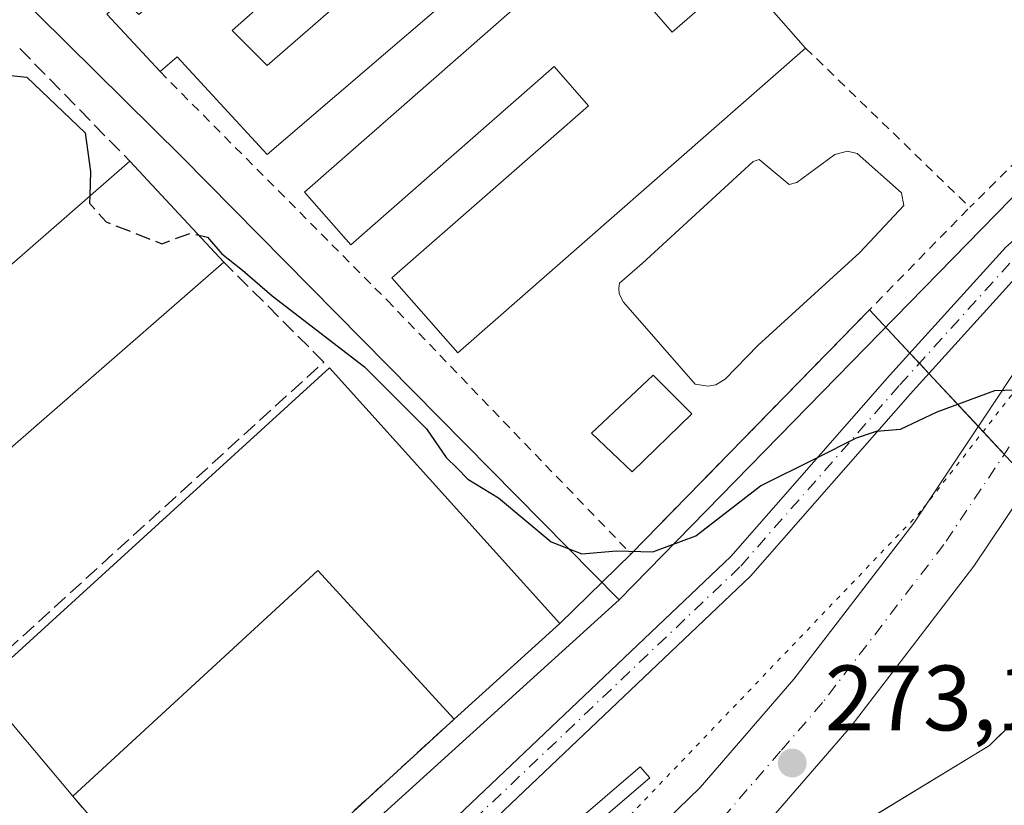
# Model space of a CAD drawing. Units: metres. Extents: x 625870 to 629361, y 4653218 to 4655593.
# Drawn here: x 626153 to 626260, y 4653364 to 4653448 of the extents above; entities that cross this region are included whole.
import ezdxf

# ---------------------------------------------------------------- set-up
doc = ezdxf.new("R2010")
doc.units = ezdxf.units.M
doc.header["$MEASUREMENT"] = 0
for name, pattern in [('DGN Style 2', [1.6480167562047852, 0.988810053722871, -0.6592067024819142]), ('DGN Style 3', [2.307223458686699, 1.648016756204785, -0.6592067024819142]), ('DGN Style 4', [2.6384748266838614, 1.318413404963828, -0.6592067024819142, 0.001648016756204785, -0.6592067024819142]), ('DGN Style 5', [1.1536117293433497, 0.4944050268614355, -0.6592067024819142])]:
    doc.linetypes.add(name, pattern=pattern)
for name, color, linetype, lineweight in [('Agrupación de edificios CxS', 7, 'Continuous', 0), ('Alambrada', 7, 'DGN Style 2', 0), ('Camino Cxs', 7, 'Continuous', 0), ('Camino eje', 30, 'DGN Style 4', 13), ('Cultivos leñosos CxS', 92, 'Continuous', 0), ('Curva de nivel maestra', 30, 'Continuous', 30), ('Curva de nivel maestra oculto', 30, 'DGN Style 3', 30), ('Depósito de residuos Cxs', 6, 'Continuous', 0), ('Edificación industrial Cxs', 135, 'Continuous', 13), ('Espacio natural protegido', 121, 'Continuous', 13), ('Espacio natural protegido CxS', 121, 'Continuous', 0), ('Estanque Cxs', 5, 'Continuous', 0), ('Muro lineal', 1, 'DGN Style 3', 13), ('Núcleo urbano CxS', 7, 'Continuous', 0), ('Pista no pavimentada Cxs', 111, 'Continuous', 0), ('Pista no pavimentada eje', 91, 'DGN Style 4', 0), ('Punto de cota en terreno', 7, 'Continuous', 0), ('Rótulo de punto de cota en terreno', 7, 'Continuous', 0), ('Vía pecuaria eje', 92, 'DGN Style 5', 0), ('Vía urbana Cxs', 4, 'Continuous', 0), ('Vía urbana eje', 4, 'DGN Style 4', 0)]:
    doc.layers.add(name, color=color, linetype=linetype, lineweight=lineweight)
doc.styles.add('Style-Arial', font='txt')

# ---------------------------------------------------------------- blocks, each defined once
blk = doc.blocks.new('5PATER')
at = {"layer": 'Cultivos leñosos CxS', "linetype": 'Continuous', "lineweight": 0}
h = blk.add_hatch(color=51, dxfattribs=at)
edge = h.paths.add_edge_path()
edge.add_ellipse((0, 0), major_axis=(-0.1095731443231308, -0.1110710700762829), ratio=0.9994222409660322, start_angle=0, end_angle=360)
blk = doc.blocks.new('*U21')
at = {"layer": 'Vía urbana Cxs', "color": 4, "linetype": 'Continuous', "lineweight": 0}
blk.add_polyline3d([(626080.8000999996, 4653461.030099999, 276.3494000000064), (626094.6601, 4653444.780099999, 277.1836000000039), (626095.4600999998, 4653443.9801, 277.4706000000006), (626094.2602000004, 4653442.960100001, 276.6114999999991), (626100.2801000001, 4653435.9101, 276.7373999999982), (626108.0301000001, 4653425.970100001, 275.5544999999984), (626117.9302000003, 4653414.3301, 276.7311000000045), (626128.4001000002, 4653401.2601, 275.1389000000054), (626137.9801000003, 4653389.890100001, 276.2033999999985), (626148.3000999996, 4653377.190099999, 274.0993000000017), (626148.8000999996, 4653376.440099999, 274.3506000000052), (626158.8202000001, 4653364.5601, 274.4054000000033), (626172.9801000003, 4653348.0601, 272.3059000000067), (626177.1738999998, 4653341.6317, 270.3991999999998), (626180.3891000003, 4653338.931299999, 270.3702000000048), (626178.7693999996, 4653333.943200001, 270.0301000000036), (626175.9977000002, 4653332.5889, 269.8387999999977), (626171.4930999996, 4653330.0503, 269.5250999999989), (626168.2021000005, 4653328.5592, 269.3319000000047), (626165.7967999997, 4653335.2817, 270.079700000002), (626163.0702000001, 4653338.6501, 271.707899999994), (626112.1101000002, 4653400.0801, 273.7409999999945), (626096.2301000003, 4653419.7401, 273.2290000000066), (626061.4801000003, 4653461.9801, 274.0678000000044)], dxfattribs=at)

msp = doc.modelspace()

# ---------------------------------------------------------------- linework, layer by layer
at = {"layer": 'Agrupación de edificios CxS', "color": 7, "linetype": 'Continuous', "lineweight": 0, "extrusion": (-0.01906359230979655, -0.01949044541470845, 0.9996282819057204), "elevation": -102359.1628134722, "flags": 128}
msp.add_lwpolyline([(-2806135.481417331, 3763190.108060286), (-2806135.481417331, 3763153.208899031)], dxfattribs=at)
at = {"layer": 'Agrupación de edificios CxS', "color": 7, "linetype": 'Continuous', "lineweight": 0, "extrusion": (0.1066231692574984, -0.114299020159738, 0.9877080711262871), "elevation": -464835.6015171179, "flags": 128}
msp.add_lwpolyline([(3632153.054086258, 2939018.125437085), (3632153.054086258, 2939024.597198536)], dxfattribs=at)
at = {"layer": 'Agrupación de edificios CxS', "color": 7, "linetype": 'Continuous', "lineweight": 0, "extrusion": (0.05084914452358334, -0.05450778437874275, 0.9972177625490534), "elevation": -221528.1465313029, "flags": 128}
msp.add_lwpolyline([(3632207.875274874, 2967223.916264743), (3632207.875274874, 2967225.424109065)], dxfattribs=at)
at = {"layer": 'Agrupación de edificios CxS', "color": 7, "linetype": 'Continuous', "lineweight": 0, "extrusion": (0.04759729959095927, -0.05102259946888096, 0.9975626253098532), "elevation": -207346.5216218405, "flags": 128}
msp.add_lwpolyline([(3632189.460110388, 2968269.651697612), (3632189.460110388, 2968271.160794144)], dxfattribs=at)
at = {"layer": 'Agrupación de edificios CxS', "color": 7, "linetype": 'Continuous', "lineweight": 0, "extrusion": (0.03945709293523376, -0.04229781463246112, 0.9983256145639149), "elevation": -171844.1241657002, "flags": 128}
msp.add_lwpolyline([(3632146.47621973, 2970581.17570601), (3632146.47621973, 2970589.024356798)], dxfattribs=at)
at = {"layer": 'Agrupación de edificios CxS', "color": 7, "linetype": 'Continuous', "lineweight": 0, "extrusion": (0.03376613377112599, -0.03619659170214504, 0.9987740760348653), "elevation": -147016.5440871814, "flags": 128}
msp.add_lwpolyline([(3632168.698417808, 2971882.094592198), (3632168.698417807, 2971886.207643744)], dxfattribs=at)
at = {"layer": 'Agrupación de edificios CxS', "color": 7, "linetype": 'Continuous', "lineweight": 0, "extrusion": (-0.02295512853693444, -0.02247689669125102, 0.9994837923593278), "elevation": -118693.2819052969, "flags": 128}
msp.add_lwpolyline([(-2886777.738291983, 3701164.952614324), (-2886777.738291983, 3701154.198444424)], dxfattribs=at)
at = {"layer": 'Agrupación de edificios CxS', "color": 7, "linetype": 'Continuous', "lineweight": 0, "extrusion": (-0.004395177785263969, -0.003964880659268668, 0.9999824809133377), "elevation": -20927.18564199325, "flags": 128}
msp.add_lwpolyline([(626206.6512622812, 4653336.812325797), (626195.2109719364, 4653326.492244679)], dxfattribs=at)
at = {"layer": 'Agrupación de edificios CxS', "color": 7, "linetype": 'Continuous', "lineweight": 0, "extrusion": (-0.05684645716559503, -0.05214250208717783, 0.9970203808266955), "elevation": -277961.4318955175, "flags": 128}
msp.add_lwpolyline([(-3005968.36574909, 3596233.78818224), (-3005968.36574909, 3596196.945397818)], dxfattribs=at)
at = {"layer": 'Agrupación de edificios CxS', "color": 7, "linetype": 'Continuous', "lineweight": 0}
msp.add_polyline3d([(626268.1700999998, 4653392.220100001, 275.4141999999993), (626244.9617, 4653417.099199999, 276.5905999999959), (626219.1700999998, 4653390.7301, 275.584600000002), (626211.4901000002, 4653383.210100001, 275.2391000000061), (626200.0500999996, 4653372.890100001, 275.1478999999963), (626172.9801000003, 4653348.0601, 272.3059000000067), (626163.0701000001, 4653338.6501, 271.7079999999987), (626145.9801000003, 4653324.720100001, 270.6156999999948), (626132.4200999998, 4653313.530099999, 268.6698999999935), (626123.0301000001, 4653324.550100001, 269.6891999999934), (626107.1401000004, 4653344.0701, 270.3065999999963), (626087.5500999996, 4653367.920100001, 270.9602000000014), (626081.6201, 4653375.210100001, 270.5188000000053), (626057.3000999996, 4653404.5801, 269.8782000000065)], dxfattribs=at)
at = {"layer": 'Alambrada', "color": 7, "linetype": 'DGN Style 2', "lineweight": 0, "extrusion": (0.08214890096741367, -0.01676210110802778, 0.9964790966379027), "elevation": -26277.26367333337, "flags": 128}
msp.add_lwpolyline([(4684726.326777209, 315657.772030578), (4684703.869092717, 315623.9117417362), (4684684.959314835, 315636.6011500629)], dxfattribs=at)
at = {"layer": 'Alambrada', "color": 7, "linetype": 'DGN Style 2', "lineweight": 0, "extrusion": (0.03122169210576701, -0.03025480411992349, 0.9990544793802377), "elevation": -120957.3295560174, "flags": 128}
msp.add_lwpolyline([(3777620.170116797, 2785979.761046451), (3777620.170116797, 2785955.007058763)], dxfattribs=at)
at = {"layer": 'Alambrada', "color": 7, "linetype": 'DGN Style 2', "lineweight": 0}
msp.add_polyline3d([(626168.2600999996, 4653442.8301, 281.3804999999993), (626192.8000999996, 4653418.140100001, 279.0292000000045), (626219.1700999998, 4653390.7301, 275.584600000002), (626255.7901, 4653428.170100001, 278.7262999999948)], dxfattribs=at)
at = {"layer": 'Camino Cxs', "color": 7, "linetype": 'Continuous', "lineweight": 0}
msp.add_polyline3d([(626274.8526, 4653431.8123, 276.1499999999942), (626272.2845000002, 4653430.949300001, 276.1842000000034), (626261.7313999999, 4653421.6831, 275.8681999999972), (626249.3609999996, 4653407.996900001, 275.258600000001), (626232.0761000002, 4653388.3279, 274.3699000000051), (626195.3623000003, 4653353.463, 272.1489000000001), (626183.6969999997, 4653339.4647, 270.6083999999973), (626182.4930999996, 4653335.762599999, 270.309699999998), (626180.6196, 4653334.847200001, 270.1635999999999), (626178.7693999996, 4653333.943200001, 270.0301000000036), (626180.3891000003, 4653338.931299999, 270.3702000000048), (626181.0231999997, 4653340.884, 270.5654000000068), (626193.2330999998, 4653355.578199999, 272.3356000000058), (626229.9610000001, 4653390.456499999, 274.6635999999999), (626247.1211999999, 4653409.992699999, 275.4885000000068), (626259.6869000001, 4653423.8803, 276.5255999999936), (626270.8005999997, 4653433.591800001, 276.5295000000042), (626277.5099999999, 4653435.8192, 276.338699999993), (626276.1797000002, 4653433.8134, 276.25)], close=True, dxfattribs=at)
for points in [[(626180.3891000003, 4653338.931299999, 270.3702000000048), (626181.0231999997, 4653340.884, 270.5654000000068), (626193.2330999998, 4653355.578199999, 272.3356000000058), (626229.9610000001, 4653390.456499999, 274.6635999999999), (626247.1211999999, 4653409.992699999, 275.4885000000068), (626259.6869000001, 4653423.8803, 276.5255999999936), (626270.8005999997, 4653433.591800001, 276.5295000000042), (626277.5099999999, 4653435.8192, 276.338699999993)], [(626274.8526, 4653431.8123, 276.1499999999942), (626272.2845000002, 4653430.949300001, 276.1842000000034), (626261.7313999999, 4653421.6831, 275.8681999999972), (626249.3609999996, 4653407.996900001, 275.258600000001), (626232.0761000002, 4653388.3279, 274.3699000000051), (626195.3623000003, 4653353.463, 272.1489000000001), (626183.6969999997, 4653339.4647, 270.6083999999973), (626182.4930999996, 4653335.762599999, 270.309699999998)]]:
    msp.add_polyline3d(points, dxfattribs=at)
at = {"layer": 'Camino eje', "color": 30, "linetype": 'DGN Style 4', "lineweight": 13}
msp.add_polyline3d([(626178.7947000006, 4653329.2305, 269.8497000000062), (626182.3596999999, 4653340.203000001, 270.5923000000039), (626194.2659999998, 4653354.490499999, 272.2272999999986), (626231.0432000002, 4653389.4156, 274.5092000000004), (626248.2411000002, 4653408.9948, 275.3582000000025), (626260.6765999999, 4653422.7531, 276.0525000000052), (626271.5245000003, 4653432.278100001, 276.3264999999956), (626282.3232000005, 4653435.839500001, 276.2116999999998)], dxfattribs=at)
at = {"layer": 'Curva de nivel maestra', "color": 30, "linetype": 'Continuous', "lineweight": 30, "elevation": 275, "flags": 128}
for points in [[(626149.9955000002, 4653442.610900001), (626153.8499999996, 4653442.2301), (626160.1500000004, 4653436.2301), (626160.75, 4653432.030099999), (626160.6571000004, 4653429.3991)], [(626172.4425999997, 4653425.1566), (626173.4000000004, 4653424.960100001), (626174.9500000002, 4653423.1501), (626177.1600000003, 4653421.380100001), (626180.3899999997, 4653418.610099999), (626190.3700000001, 4653410.940099999), (626197.0499999998, 4653404.2401), (626199.2000000002, 4653401.1501), (626200.3899999997, 4653400.0001), (626201.54, 4653398.8101), (626204.8399999999, 4653396.780099999), (626210.5300000003, 4653392.040100001), (626213.8399999999, 4653390.7401), (626217.5999999996, 4653391.050100001), (626221.5199999996, 4653390.960100001), (626226.1600000003, 4653392.690099999), (626233.1600000003, 4653398.0801), (626239.2599999999, 4653401.090100001), (626243.5300000003, 4653403.280099999), (626245.7000000002, 4653404.0001), (626248.29, 4653404.190099999), (626252.2800000003, 4653406.0701), (626258.5, 4653408.370100001), (626262.8300000001, 4653408.520099999)]]:
    msp.add_lwpolyline(points, dxfattribs=at)
at = {"layer": 'Curva de nivel maestra oculto', "color": 30, "linetype": 'DGN Style 3', "lineweight": 30, "elevation": 275, "flags": 128}
msp.add_lwpolyline([(626160.6571000004, 4653429.3991), (626160.6299999999, 4653428.630100001), (626162.4400000004, 4653426.600099999), (626168.4400000004, 4653424.2401), (626171.5, 4653425.350099999), (626172.4425999997, 4653425.1566)], dxfattribs=at)
at = {"layer": 'Depósito de residuos Cxs', "color": 6, "linetype": 'Continuous', "lineweight": 0}
msp.add_polyline3d([(626243.6300999997, 4653433.970100001, 276.6254000000045), (626248.4101, 4653429.720100001, 276.7439000000013), (626248.6601, 4653428.380100001, 276.5834999999934), (626243.9101, 4653423.280099999, 276.0164999999979), (626232.8901000004, 4653413.2301, 275.9667000000045), (626229.3501000004, 4653409.620100001, 276.2492999999959), (626228.3400999998, 4653409.0101, 276.3191999999981), (626227.4700999996, 4653408.860099999, 276.3169000000053), (626226.0900999998, 4653409.0801, 276.5470999999961), (626218.3601000002, 4653417.9101, 276.6282000000065), (626217.8800999997, 4653418.8101, 276.9712), (626217.8601000002, 4653419.4301, 277.1300000000047), (626217.9401000004, 4653419.960100001, 277.2369000000036), (626220.3901000004, 4653422.110099999, 276.8956999999937), (626232.3901000004, 4653433.120100001, 278.0864000000001), (626233.0401, 4653433.3201, 277.9138999999996), (626236.2801000001, 4653430.620100001, 276.1680999999954), (626237.0900999998, 4653430.860099999, 276.0433000000049), (626241.2001, 4653433.890100001, 276.4845999999961), (626242.5601000005, 4653434.2301, 276.575800000006)], close=True, dxfattribs=at)
for points in [[(626243.6300999997, 4653433.970100001, 276.6254000000045), (626248.4101, 4653429.720100001, 276.7439000000013), (626248.6601, 4653428.380100001, 276.5834999999934), (626243.9101, 4653423.280099999, 276.0164999999979), (626232.8901000004, 4653413.2301, 275.9667000000045), (626229.3501000004, 4653409.620100001, 276.2492999999959), (626228.3400999998, 4653409.0101, 276.3191999999981), (626227.4700999996, 4653408.860099999, 276.3169000000053), (626226.0900999998, 4653409.0801, 276.5470999999961), (626218.3601000002, 4653417.9101, 276.6282000000065), (626217.8800999997, 4653418.8101, 276.9712), (626217.8601000002, 4653419.4301, 277.1300000000047), (626217.9401000004, 4653419.960100001, 277.2369000000036), (626220.3901000004, 4653422.110099999, 276.8956999999937), (626232.3901000004, 4653433.120100001, 278.0864000000001), (626233.0401, 4653433.3201, 277.9138999999996), (626236.2801000001, 4653430.620100001, 276.1680999999954), (626237.0900999998, 4653430.860099999, 276.0433000000049), (626241.2001, 4653433.890100001, 276.4845999999961), (626242.5601000005, 4653434.2301, 276.575800000006), (626243.6300999997, 4653433.970100001, 276.6254000000045)], [(626225.7500999998, 4653405.870100001, 277.0988999999972), (626219.3000999996, 4653399.590100001, 277.2290000000066), (626214.9101, 4653403.7601, 277.397299999997), (626221.5701000001, 4653410.040100001, 277.0754000000015), (626225.7500999998, 4653405.870100001, 277.0988999999972)]]:
    msp.add_polyline3d(points, dxfattribs=at)
msp.add_3dface([(626225.7500999998, 4653405.870100001, 277.0988999999972), (626219.3000999996, 4653399.590100001, 277.2290000000066), (626214.9101, 4653403.7601, 277.397299999997), (626221.5701000001, 4653410.040100001, 277.0754000000015)], dxfattribs=at)
at = {"layer": 'Edificación industrial Cxs', "color": 135, "linetype": 'Continuous', "lineweight": 13, "flags": 128}
for points, elevation in [([(626218.3901000004, 4653498.7601), (626243.3901000004, 4653472.920100001), (626235.8501000004, 4653465.620100001), (626232.9200999998, 4653468.670100001), (626234.5500999996, 4653470.2401), (626222.3000999996, 4653482.9001), (626206.5100999996, 4653468.6801), (626203.5800999999, 4653471.6501), (626176.0701000001, 4653447.2601), (626179.8400999998, 4653443.5101), (626205.3701, 4653465.720100001), (626210.2100999998, 4653459.9001), (626179.8501000004, 4653433.870100001), (626170.1201, 4653444.440099999), (626168.2600999996, 4653442.8301), (626162.5100999996, 4653449.050100001), (626164.3501000004, 4653450.710100001), (626165.9600999998, 4653448.9901), (626207.3201000001, 4653485.030099999), (626205.3701, 4653486.9101)], 282.4585999999983), ([(626213.8901000004, 4653456.120100001), (626219.6700999998, 4653449.530099999), (626220.6901000004, 4653450.440099999), (626223.6201, 4653447.090100001), (626230.9401000004, 4653453.4801), (626238.0301000001, 4653445.380100001), (626200.4401000004, 4653412.440099999), (626193.3300999999, 4653420.550100001), (626214.5701000001, 4653439.140100001), (626210.8501000004, 4653443.390100001), (626188.8701, 4653424.120100001), (626183.8901000004, 4653429.8101)], 282.4379000000045), ([(626186.5800999999, 4653410.8301), (626211.4901000002, 4653383.210100001), (626200.0500999996, 4653372.890100001), (626185.3101000005, 4653388.940099999), (626158.8201000001, 4653364.5601), (626148.8000999996, 4653376.440099999)], 277.440499999997)]:
    msp.add_lwpolyline(points, close=True, dxfattribs=dict(at, elevation=elevation))
at = {"layer": 'Edificación industrial Cxs', "color": 135, "linetype": 'Continuous', "lineweight": 13, "extrusion": (-0.05578729581525892, 0.06034730087190832, 0.9966172690170968), "elevation": 246170.9092674092, "flags": 128}
msp.add_lwpolyline([(-3618645.427326648, -2981848.771627955), (-3618645.427326648, -2981857.270969239)], dxfattribs=at)
at = {"layer": 'Edificación industrial Cxs', "color": 135, "linetype": 'Continuous', "lineweight": 13, "extrusion": (-0.03037912781481353, -0.02650076458696965, 0.9991870786141689), "elevation": -142065.0107840365, "flags": 128}
msp.add_lwpolyline([(-3095073.617405063, 3527962.155716461), (-3095073.617405063, 3528010.73740254)], dxfattribs=at)
at = {"layer": 'Edificación industrial Cxs', "color": 135, "linetype": 'Continuous', "lineweight": 13, "extrusion": (-0.03076124627150462, 0.03303200756323171, 0.9989807967144146), "elevation": 134727.4394917082, "flags": 128}
msp.add_lwpolyline([(-3629574.963266091, -2975660.772123312), (-3629574.963266091, -2975645.848737738)], dxfattribs=at)
at = {"layer": 'Edificación industrial Cxs', "color": 135, "linetype": 'Continuous', "lineweight": 13, "extrusion": (-0.02397290230672897, -0.02088274616873642, 0.9994944776573026), "elevation": -111909.8407535823, "flags": 128}
msp.add_lwpolyline([(-3097539.055693571, 3526919.633338085), (-3097539.055693571, 3526870.326747556)], dxfattribs=at)
at = {"layer": 'Edificación industrial Cxs', "color": 135, "linetype": 'Continuous', "lineweight": 13, "extrusion": (-0.02963885519153615, -0.02038861956630254, 0.99935271173651), "elevation": -113160.0825344356, "flags": 128}
msp.add_lwpolyline([(-3478970.602715322, 3151164.072790466), (-3478986.069367955, 3151162.549485058), (-3478992.990905888, 3151213.199389906)], dxfattribs=at)
at = {"layer": 'Edificación industrial Cxs', "color": 135, "linetype": 'Continuous', "lineweight": 13, "extrusion": (0.01241343237627868, -0.02259489869822387, 0.999667633390947), "elevation": -97094.14063090661, "flags": 128}
msp.add_lwpolyline([(2789474.267650995, 3775678.495453333), (2789482.800527234, 3775642.281724832), (2789467.804868213, 3775638.744136957)], dxfattribs=at)
at = {"layer": 'Edificación industrial Cxs', "color": 135, "linetype": 'Continuous', "lineweight": 13, "extrusion": (-0.02200351739572451, -0.05129627069470294, 0.9984410537608277), "elevation": -252205.4246133235, "flags": 128}
msp.add_lwpolyline([(-1259021.496055443, 4516348.752154622), (-1258950.446339968, 4516312.329119055), (-1258960.660990722, 4516292.759575645)], dxfattribs=at)
at = {"layer": 'Edificación industrial Cxs', "color": 135, "linetype": 'Continuous', "lineweight": 13, "extrusion": (0.00907034987696895, -0.1332317233842545, 0.9910434080488962), "elevation": -614024.3526376762, "flags": 128}
msp.add_lwpolyline([(940821.6279090774, 4558929.105787415), (940808.0121020698, 4558946.273661897), (940779.9273323943, 4558923.54566057)], dxfattribs=at)
at = {"layer": 'Edificación industrial Cxs', "color": 135, "linetype": 'Continuous', "lineweight": 13}
for points in [[(626243.3901000004, 4653472.920100001, 280.5013000000035), (626235.8501000004, 4653465.620100001, 280.327099999995), (626232.9200999998, 4653468.670100001, 281.3136999999988), (626234.5500999996, 4653470.2401, 281.693299999999), (626222.3000999996, 4653482.9001, 282.3445999999968), (626206.5100999996, 4653468.6801, 281.1313999999985), (626203.5800999999, 4653471.6501, 282.2976000000053), (626176.0701000001, 4653447.2601, 282.2888999999996), (626179.8400999998, 4653443.5101, 282.4585999999982), (626205.3701, 4653465.720100001, 281.4131999999955), (626210.2100999998, 4653459.9001, 281.8441000000021), (626179.8501000004, 4653433.870100001, 280.3929000000062), (626170.1201, 4653444.440099999, 282.0385999999999), (626168.2600999996, 4653442.8301, 281.3804999999993)], [(626238.0301000001, 4653445.380100001, 279.8025000000052), (626200.4401000004, 4653412.440099999, 279.8141999999934), (626193.3300999999, 4653420.550100001, 279.9489999999932), (626214.5701000001, 4653439.140100001, 282.4379000000045), (626210.8501000004, 4653443.390100001, 282.2973999999958), (626188.8701, 4653424.120100001, 280.2624000000069), (626183.8901000004, 4653429.8101, 280.0776000000042), (626213.8901000004, 4653456.120100001, 280.9602000000014)], [(626213.8901000004, 4653456.120100001, 280.9602000000014), (626219.6700999998, 4653449.530099999, 281.2608999999939), (626220.6901000004, 4653450.440099999, 280.9128000000055), (626223.6201, 4653447.090100001, 281.3004999999976), (626230.9401000004, 4653453.4801, 280.5124000000069), (626238.0301000001, 4653445.380100001, 279.8025000000052)]]:
    msp.add_polyline3d(points, dxfattribs=at)
msp.add_3dface([(626175.1401000004, 4653422.2601, 277.7709999999934), (626137.9801000003, 4653389.890100001, 277.7709999999934), (626128.4001000002, 4653401.2601, 277.7709999999934), (626164.9801000003, 4653433.170100001, 277.7709999999934)], dxfattribs=at)
at = {"layer": 'Espacio natural protegido', "color": 121, "linetype": 'Continuous', "lineweight": 13, "flags": 128}
msp.add_lwpolyline([(626101.437414855, 4653220.941824242), (626101.6629999997, 4653221.31), (626110.9410000005, 4653232.808), (626140.4640000013, 4653271.526000002), (626163.0390000005, 4653296.512), (626178.6510000008, 4653314.619999997), (626184.7479999998, 4653320.462999999), (626190.9540000019, 4653327.198000002), (626197.4119999994, 4653333.938000001), (626205.4340000014, 4653338.118000001), (626257.924, 4653370.037000002), (626279.2760000003, 4653391.109999998), (626275.7640000012, 4653394.669000002), (626288.2130000025, 4653406.953999998), (626297.1170000003, 4653415.741000001), (626298.7370000008, 4653440.061000002), (626341.442, 4653482.205000001), (626349.4790000014, 4653490.132), (626391.8849999999, 4653532.578999998)], dxfattribs=at)
at = {"layer": 'Espacio natural protegido CxS', "color": 121, "linetype": 'Continuous', "lineweight": 0, "flags": 128}
msp.add_lwpolyline([(629360.9600009517, 4653279.549983488), (626101.4374000003, 4653220.9418), (626101.6629999992, 4653221.310000001), (626110.941, 4653232.808000001), (626140.4640000007, 4653271.526000001), (626163.039, 4653296.512000001), (626178.6510000002, 4653314.619999998), (626184.7479999993, 4653320.463), (626190.953999999, 4653327.198000001), (626197.4119999988, 4653333.938), (626205.4340000007, 4653338.118000002), (626257.9239999994, 4653370.037000001), (626279.2759999997, 4653391.109999998), (626275.7640000007, 4653394.669000001), (626288.2129999996, 4653406.954), (626297.1169999997, 4653415.741000001), (626298.7370000002, 4653440.061000001), (626341.4419999995, 4653482.205), (626349.4790000009, 4653490.131999999), (626391.8849999993, 4653532.579)], dxfattribs=at)
at = {"layer": 'Estanque Cxs', "color": 5, "linetype": 'Continuous', "lineweight": 0}
msp.add_polyline3d([(626221.1941999998, 4653366.545, 273.0136999999959), (626205.6365999999, 4653353.210000001, 272.5991000000067), (626204.6168999998, 4653354.399700001, 272.590200000006), (626220.1743999999, 4653367.7347, 273.0791000000027), (626221.1941999998, 4653366.545, 273.0136999999959)], dxfattribs=at)
msp.add_3dface([(626221.1941999998, 4653366.545, 273.0136999999959), (626205.6365999999, 4653353.210000001, 272.5991000000067), (626204.6168999998, 4653354.399700001, 272.590200000006), (626220.1743999999, 4653367.7347, 273.0791000000027)], dxfattribs=at)
at = {"layer": 'Muro lineal', "color": 1, "linetype": 'DGN Style 3', "lineweight": 13, "extrusion": (0.01545218203010706, -0.01581606857000445, 0.9997555111353463), "elevation": -63646.37319807996, "flags": 128}
msp.add_lwpolyline([(3699848.705005159, 2890275.073722606), (3699848.705005159, 2890258.055420643)], dxfattribs=at)
at = {"layer": 'Muro lineal', "color": 1, "linetype": 'DGN Style 3', "lineweight": 13, "extrusion": (0.006513226562332093, -0.1207196038824853, 0.9926652784892819), "elevation": -557401.6194439437, "flags": 128}
msp.add_lwpolyline([(875949.4065438177, 4579071.166109872), (875962.6570417646, 4579053.79982632), (875991.0254436588, 4579077.307793862)], dxfattribs=at)
at = {"layer": 'Muro lineal', "color": 1, "linetype": 'DGN Style 3', "lineweight": 13}
msp.add_polyline3d([(626137.9801000003, 4653389.890100001, 276.2033999999985), (626148.3000999996, 4653377.190099999, 274.0993000000017), (626185.9600999998, 4653411.460100001, 275.9447999999975), (626175.1401000004, 4653422.2601, 277.7709999999934)], dxfattribs=at)
at = {"layer": 'Núcleo urbano CxS', "color": 7, "linetype": 'Continuous', "lineweight": 0, "extrusion": (-0.7228148256393627, -0.6907964714540754, 0.01841094409682826), "elevation": -3667262.113113908, "flags": 128}
msp.add_lwpolyline([(-2931576.635048261, 67813.18340243484), (-2931575.650061865, 67813.14279555215), (-2931446.855606374, 67806.42315660158)], dxfattribs=at)
at = {"layer": 'Núcleo urbano CxS', "color": 7, "linetype": 'Continuous', "lineweight": 0, "extrusion": (0.7423643171012779, 0.6164856216141693, 0.2623751113153544), "elevation": 3333635.001688274, "flags": 128}
msp.add_lwpolyline([(3180069.44627684, -906132.3975221259), (3180019.258138225, -906133.0475968715), (3179853.662548983, -906138.4500571655), (3179853.627513628, -906138.4513108102)], dxfattribs=at)
at = {"layer": 'Núcleo urbano CxS', "color": 7, "linetype": 'Continuous', "lineweight": 0, "extrusion": (-0.01977695875545493, -0.02022730864580054, 0.9995997838571858), "elevation": -106235.5052146944, "flags": 128}
msp.add_lwpolyline([(-2805432.774916898, 3763648.595100283), (-2805432.774916898, 3763563.332521881)], dxfattribs=at)
msp.add_lwpolyline([(-2805432.774916898, 3763648.595100283), (-2805432.774916898, 3763563.332521881)], dxfattribs=at)
at = {"layer": 'Núcleo urbano CxS', "color": 7, "linetype": 'Continuous', "lineweight": 0, "extrusion": (-0.05269435618151518, -0.04771758010367193, 0.9974699681572701), "elevation": -254772.3918773148, "flags": 128}
msp.add_lwpolyline([(-3028952.551224511, 3578642.964283667), (-3028952.551224511, 3578577.339611913)], dxfattribs=at)
msp.add_lwpolyline([(-3028952.551224511, 3578642.964283667), (-3028952.551224511, 3578577.339611913)], dxfattribs=at)
at = {"layer": 'Núcleo urbano CxS', "color": 7, "linetype": 'Continuous', "lineweight": 0}
for points in [[(626277.4886999996, 4653446.7027, 277.1725000000006), (626217.9052999998, 4653385.762499999, 274.760500000004), (626170.5998999998, 4653433.640100001, 277.975900000005), (626130.2418999998, 4653473.518300001, 278.4796000000061), (626119.6414999999, 4653483.1231, 280.0586999999941), (626187.9123000001, 4653540.611099999, 283.9315999999963), (626188.5922999998, 4653539.898499999, 283.8910000000033)], [(626119.6414999999, 4653483.1231, 280.0586999999941), (626130.2418999998, 4653473.518300001, 278.4796000000061), (626170.5998999998, 4653433.640100001, 277.975900000005), (626217.9052999998, 4653385.762499999, 274.760500000004), (626169.3844999997, 4653341.824300001, 270.0953000000009), (626169.3640999999, 4653341.8529, 270.097299999994), (626062.4776999997, 4653468.3409, 275.309699999998), (626030.2829, 4653506.842499999, 275.9370000000054), (626061.5592999998, 4653535.772700001, 287.0957999999956)]]:
    msp.add_polyline3d(points, close=True, dxfattribs=at)
for points in [[(626119.6414999999, 4653483.1231, 280.0586999999941), (626130.2418999998, 4653473.518300001, 278.4796000000061), (626170.5998999998, 4653433.640100001, 277.975900000005), (626217.9052999998, 4653385.762499999, 274.760500000004)], [(626047.1463000001, 4653323.840100001, 265.1711000000068), (626066.3655000003, 4653319.9965, 266.0332000000053), (626086.3531, 4653319.227700001, 266.4477999999945), (626093.2153000003, 4653328.663100001, 267.4665999999997), (626103.5846999995, 4653335.411499999, 268.0096999999951), (626127.6854999998, 4653307.0759, 267.4593000000023), (626127.7291000001, 4653307.024700001, 267.4600999999966), (626127.7834999999, 4653307.070900001, 267.4628999999986), (626169.3844999997, 4653341.824300001, 270.0953000000009), (626217.9052999998, 4653385.762499999, 274.760500000004), (626277.4886999996, 4653446.7027, 277.1725000000006), (626284.5992999999, 4653439.248299999, 276.5166999999929), (626291.1741000004, 4653433.869100001, 276.3508000000002), (626260.7773000002, 4653391.660900001, 274.4038), (626286.7065000003, 4653365.202500001, 274.6649999999936), (626271.3607000001, 4653346.681700001, 273.2474999999977), (626294.6441000003, 4653322.869100001, 273.9250000000029), (626315.2814999997, 4653345.0941, 275.4685000000027), (626325.8649000004, 4653337.1567, 275.0258999999933), (626350.2067, 4653361.498299999, 276.8775000000023), (626352.0941000005, 4653373.192500001, 278.2010000000009), (626407.4830999998, 4653423.0823, 279.778999999995)]]:
    msp.add_polyline3d(points, dxfattribs=at)
at = {"layer": 'Pista no pavimentada Cxs', "color": 111, "linetype": 'Continuous', "lineweight": 0}
for points in [[(626118.3334999997, 4653298.971899999, 266.8542000000016), (626117.2220999999, 4653301.1151, 266.8589999999967), (626116.1401000004, 4653301.8201, 266.837400000004), (626114.6501000002, 4653306.200099999, 266.9085999999952), (626113.6700999998, 4653309.0601, 266.9961999999941), (626122.2400000002, 4653310.3214, 267.3430999999982), (626133.5734999999, 4653311.989499999, 268.3763000000035), (626147.5151000004, 4653319.185900001, 268.8402999999962), (626168.2021000005, 4653328.5592, 269.3319000000047), (626171.4930999996, 4653330.0503, 269.5250999999989), (626175.9977000002, 4653332.5889, 269.8387999999977), (626178.7693999996, 4653333.943200001, 270.0301000000036), (626180.6196, 4653334.847200001, 270.1635999999999), (626182.4930999996, 4653335.762599999, 270.309699999998), (626200.3696999997, 4653344.497300001, 271.5280000000057), (626218.2603000002, 4653357.3683, 272.4967999999935), (626226.6564999997, 4653365.5099, 272.8754000000045), (626236.7836999996, 4653377.1951, 273.5613000000012), (626249.7298999998, 4653394.0645, 274.4685999999929), (626258.2521000003, 4653406.782299999, 275.0066999999981), (626274.8526, 4653431.8123, 276.1499999999942)], [(626182.4930999996, 4653335.762599999, 270.309699999998), (626200.3696999997, 4653344.497300001, 271.5280000000057), (626218.2603000002, 4653357.3683, 272.4967999999935), (626226.6564999997, 4653365.5099, 272.8754000000045), (626236.7836999996, 4653377.1951, 273.5613000000012), (626249.7298999998, 4653394.0645, 274.4685999999929), (626258.2521000003, 4653406.782299999, 275.0066999999981), (626274.8526, 4653431.8123, 276.1499999999942)], [(626281.0520000001, 4653426.6856, 275.8986000000005), (626264.9084999999, 4653402.344699999, 274.7755999999936), (626256.2326999997, 4653389.397700001, 274.1937000000034), (626242.9851000002, 4653372.135700001, 273.3312000000006), (626232.4747000001, 4653360.008300001, 272.7198999999964), (626223.4083000004, 4653351.216700001, 272.226999999999), (626204.5219000002, 4653337.6293, 271.1768000000012), (626178.3826000001, 4653324.5518, 269.6475000000065)], [(626264.9084999999, 4653402.344699999, 274.7755999999936), (626256.2326999997, 4653389.397700001, 274.1937000000034), (626242.9851000002, 4653372.135700001, 273.3312000000006), (626232.4747000001, 4653360.008300001, 272.7198999999964), (626223.4083000004, 4653351.216700001, 272.226999999999), (626204.5219000002, 4653337.6293, 271.1768000000012), (626178.3826000001, 4653324.5518, 269.6475000000065), (626174.9348999998, 4653322.826900001, 269.4296000000031), (626165.1816999996, 4653318.4077, 268.8129000000045), (626158.9166000001, 4653315.569, 268.5142000000051), (626151.7550999997, 4653312.324100001, 268.3138999999938), (626146.6564999997, 4653307.4145, 268.0446999999986), (626140.1401000004, 4653301.340100001, 267.6634999999951), (626136.0100999996, 4653296.440099999, 267.3747000000003)]]:
    msp.add_polyline3d(points, dxfattribs=at)
at = {"layer": 'Pista no pavimentada eje', "color": 91, "linetype": 'DGN Style 4', "lineweight": 0}
msp.add_polyline3d([(626282.3232000005, 4653435.839500001, 276.2116999999998), (626261.5802999996, 4653404.5635, 274.8316999999952), (626252.9813000001, 4653391.731100001, 274.2782000000007), (626239.8843, 4653374.6655, 273.4245999999985), (626235.3219, 4653369.400900001, 273.1319999999978), (626229.5654999996, 4653362.759099999, 272.7804000000033), (626220.8343000002, 4653354.292500001, 272.2911000000022), (626202.4457, 4653341.063300001, 271.2685000000056), (626178.7947000006, 4653329.2305, 269.8497000000062)], dxfattribs=at)
at = {"layer": 'Vía pecuaria eje', "color": 92, "linetype": 'DGN Style 5', "lineweight": 0}
msp.add_polyline3d([(626337.2313000001, 4653502.492000001, 279.709400000007), (626318.3159999996, 4653478.239, 278.1254000000045), (626285.8843, 4653440.652899999, 276.4951000000001), (626250.5040999996, 4653395.328299999, 274.522299999997), (626210.1930000001, 4653353.2216, 272.4235000000044), (626181.0783000002, 4653334.4286, 270.1717000000062), (626155.2806000002, 4653319.320599999, 268.6591000000044), (626136.7717000004, 4653300.712099999, 267.5957000000053), (626115.3963000001, 4653269.021600001, 266.0752000000066), (626085.9126000004, 4653221.486, 264.3046999999933), (626085.2394000003, 4653220.650699999, 264.2712999999931)], dxfattribs=at)
at = {"layer": 'Vía urbana Cxs', "color": 4, "linetype": 'Continuous', "lineweight": 0, "extrusion": (0.04925054030236296, -0.04956083422195638, 0.997556067592769), "elevation": -199507.3588524483, "flags": 128}
msp.add_lwpolyline([(3724362.367781553, 2852381.646371658), (3724362.367781553, 2852422.277231275)], dxfattribs=at)
at = {"layer": 'Vía urbana Cxs', "color": 4, "linetype": 'Continuous', "lineweight": 0, "extrusion": (0.01625808594771907, -0.01959835674914533, 0.9996757369537634), "elevation": -80745.95813147823, "flags": 128}
msp.add_lwpolyline([(3452943.916174575, 3180613.031920167), (3452943.916174575, 3180692.873702384)], dxfattribs=at)
at = {"layer": 'Vía urbana Cxs', "color": 4, "linetype": 'Continuous', "lineweight": 0, "extrusion": (-0.002273347718670617, 0.002695346396685356, 0.9999937834796535), "elevation": 11393.3563684823, "flags": 128}
msp.add_lwpolyline([(626147.80577984, 4653362.634177613), (626157.8258785278, 4653350.75413446)], dxfattribs=at)
at = {"layer": 'Vía urbana Cxs', "color": 4, "linetype": 'Continuous', "lineweight": 0, "extrusion": (0.06259320412288466, -0.0729369963286501, 0.9953704262053326), "elevation": -299936.0119760692, "flags": 128}
msp.add_lwpolyline([(3505655.159420033, 3109066.896101402), (3505655.159420034, 3109045.052028974)], dxfattribs=at)
at = {"layer": 'Vía urbana eje', "color": 4, "linetype": 'DGN Style 4', "lineweight": 0, "extrusion": (0.7117572370156927, 0.7023317445035473, 0.01147851115743062), "elevation": 3714026.74595168, "flags": 128}
msp.add_lwpolyline([(2872620.47424196, -42348.92977997506), (2872615.588006985, -42349.13273460697), (2872610.69474823, -42349.34807013306), (2872605.808607517, -42349.55788665057), (2872600.92237254, -42349.70024527483), (2872596.029113786, -42350.00487491779), (2872591.142878811, -42350.32382190756), (2872586.249620056, -42350.51975871171), (2872581.363479341, -42350.70587679063), (2872576.477244368, -42350.99342584905), (2872571.583985612, -42351.10116846383), (2872566.697750637, -42351.42901486727), (2872561.804491881, -42351.66084930633), (2872556.918351169, -42351.85486686479), (2872552.032116193, -42352.04492234651), (2872547.138857437, -42352.30945463129), (2872542.252622463, -42352.53530775452), (2872537.359363708, -42352.76014265474), (2872532.473222994, -42353.0119564053), (2872527.586988018, -42353.25920811869), (2872522.693729264, -42353.47244378312), (2872517.807494288, -42353.71939551629), (2872512.914235533, -42354.0054263846), (2872508.028094819, -42354.27133920627), (2872503.141859845, -42354.5171910119), (2872498.248601089, -42354.85521845447), (2872493.362366115, -42355.11076962106), (2872488.469107359, -42355.36400265025), (2872483.582966646, -42355.73760837662), (2872478.696731671, -42356.01795790937), (2872473.803472915, -42356.28788983839), (2872468.91723794, -42356.60223713121), (2872464.031097227, -42356.85775063802), (2872459.137838472, -42357.12488275149), (2872454.251603495, -42357.4590287399), (2872449.35834474, -42357.73656016821)], dxfattribs=at)
at = {"layer": 'Vía urbana eje', "color": 4, "linetype": 'DGN Style 4', "lineweight": 0, "extrusion": (0.7674807751163302, 0.6410597652200423, 0.003954395385050494), "elevation": 3463643.400845883, "flags": 128}
msp.add_lwpolyline([(3170128.814588304, -13421.50330580854), (3170123.909483977, -13421.78753197817), (3170119.00311543, -13421.99110307827), (3170114.090336237, -13422.17040471784), (3170109.185231911, -13422.34973170765), (3170104.272452716, -13422.48533368889), (3170099.366084171, -13422.44760667565), (3170094.460979844, -13422.6861332026), (3170089.54820065, -13422.81553523232), (3170084.641832104, -13422.72930859828), (3170079.729052911, -13422.83701079766), (3170074.823948584, -13422.86473897278), (3170069.911169389, -13422.92304155841), (3170065.004800844, -13422.89341448183), (3170060.099696518, -13423.0521416327), (3170055.186917325, -13423.16064382584), (3170050.280548778, -13423.13631670783), (3170045.375444451, -13423.27184404008), (3170040.462665257, -13423.13634814098), (3170035.556296711, -13423.28061970474), (3170030.651192385, -13423.42954693222), (3169991.377129864, -13425.255746987), (3169986.472025539, -13425.49217353035), (3169981.565656993, -13425.72354441311), (3169976.652877799, -13425.93894577043), (3169971.747773471, -13426.26717159604), (3169966.841404926, -13426.32994379702), (3169961.928625732, -13426.77524335683), (3169957.023521406, -13426.91727063828), (3169951.848881416, -13426.8816725683), (3169947.478295645, -13426.87074777469)], dxfattribs=at)

# ---------------------------------------------------------------- block references
at = {"layer": 'Punto de cota en terreno', "color": 7, "linetype": 'Continuous', "lineweight": 0, "xscale": 10, "yscale": 10, "zscale": 10}
msp.add_blockref('5PATER', (626236.5999999996, 4653368.140000001, 273.1199999999953), dxfattribs=at)
at = {"layer": 'Vía urbana Cxs', "color": 4, "linetype": 'Continuous', "lineweight": 0}
msp.add_blockref('*U21', (0, 0), dxfattribs=at)

# ---------------------------------------------------------------- texts
at = {"layer": 'Rótulo de punto de cota en terreno', "color": 7, "linetype": 'Continuous', "lineweight": 0, "style": 'Style-Arial'}
msp.add_text('273,12', height=7.000000000000002, dxfattribs=at).set_placement((626240.1277999999, 4653371.6678))

doc.saveas('drawing.dxf')
